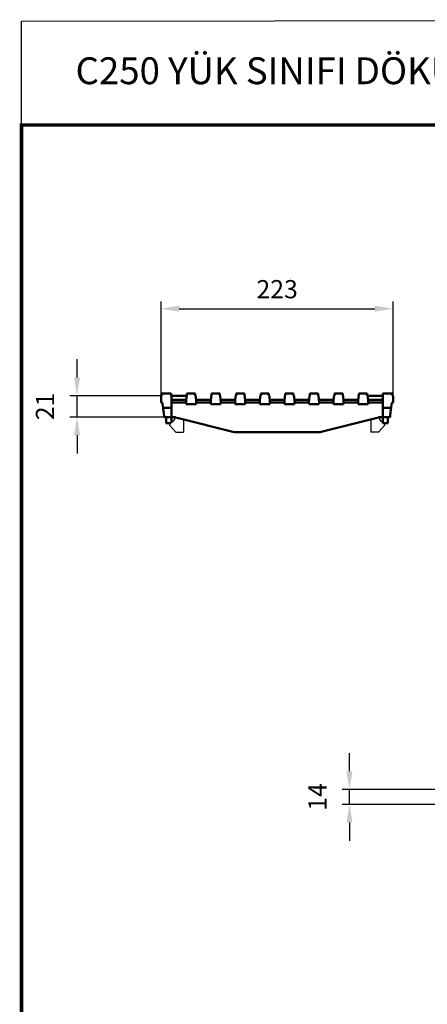
# Model space of a CAD drawing. Units: millimetres. Extents: x 2218 to 31765, y 1397 to 6792.
# Drawn here: x 22663 to 23055, y 5846 to 6792 of the extents above; entities that cross this region are included whole.
import ezdxf

# ---------------------------------------------------------------- set-up
doc = ezdxf.new("R2010")
doc.units = ezdxf.units.MM
doc.linetypes.add('AUSGEZOGEN', pattern=[0])
for name, color, linetype in [('AM_BOR', 7, 'Continuous'), ('BEMASS', 3, 'Continuous'), ('KOPF', 12, 'AUSGEZOGEN'), ('SICHTBAR', 7, 'Continuous')]:
    doc.layers.add(name, color=color, linetype=linetype)
doc.styles.add('BEMSTIL', font='isocp3.shx', dxfattribs={"width": 0.8})
doc.styles.add('Logo', font='sanssb__.ttf', dxfattribs={"height": 5})
doc.dimstyles.new('BEMASS', dxfattribs={"dimtxt": 3.5, "dimasz": 3.5, "dimexe": 1.4, "dimexo": 0, "dimgap": 2, "dimtad": 1, "dimtxsty": 'BEMSTIL', "dimcen": 3, "dimclrd": 3, "dimclre": 3, "dimclrt": 3, "dimadec": 0, "dimazin": 0, "dimtfac": 0.875, "dimtmove": 2, "dimatfit": 3, "dimfxl": 1, "dimtolj": 1, "dimlwd": 25, "dimlwe": 25, "dimarcsym": 0})

# ---------------------------------------------------------------- blocks, each defined once
blk = doc.blocks.new('RA_A4_AM')
at = {"layer": 'KOPF', "const_width": 0.7}
blk.add_lwpolyline([(207.3, 3), (13, 3), (13, 44), (13, 296), (207.3, 296), (207.3, 44), (207.3, 3)], dxfattribs=at)
blk = doc.blocks.new('*D321')
at = {"layer": 'BEMASS', "color": 3, "lineweight": 25, "transparency": 16777216}
for p, q in [((22799.1, 6430.81), (22799.1, 6521.39)), ((23022.1, 6430.81), (23022.1, 6521.39)), ((22816.6, 6514.39), (23004.6, 6514.39))]:
    blk.add_line(p, q, dxfattribs=at)
at = {"layer": 'BEMASS', "color": 3, "transparency": 16777216}
for points in [[(22816.6, 6517.31), (22816.6, 6511.47), (22799.1, 6514.39)], [(23004.6, 6517.31), (23004.6, 6511.47), (23022.1, 6514.39)]]:
    blk.add_solid(points, dxfattribs=at)
at = {"layer": 'DEFPOINTS', "color": 0, "transparency": 16777216}
for p in [(23022.1, 6514.39), (22799.1, 6430.81), (23022.1, 6430.81)]:
    blk.add_point(p, dxfattribs=at)
at = {"layer": 'BEMASS', "color": 3, "transparency": 16777216, "insert": (22910.6, 6533.14), "char_height": 17.5, "attachment_point": 5, "style": 'BEMSTIL'}
blk.add_mtext('\\A1;223', dxfattribs=at)
blk = doc.blocks.new('*D323')
at = {"layer": 'BEMASS', "color": 3, "lineweight": 25, "transparency": 16777216}
for p, q in [((22718.27, 6448.31), (22718.27, 6465.81)), ((22799.1, 6430.81), (22711.27, 6430.81)), ((22718.27, 6410.31), (22718.27, 6430.81)), ((22802.1, 6410.31), (22711.27, 6410.31)), ((22718.27, 6392.81), (22718.27, 6375.31))]:
    blk.add_line(p, q, dxfattribs=at)
at = {"layer": 'BEMASS', "color": 3, "transparency": 16777216}
for points in [[(22715.36, 6448.31), (22721.19, 6448.31), (22718.27, 6430.81)], [(22715.36, 6392.81), (22721.19, 6392.81), (22718.27, 6410.31)]]:
    blk.add_solid(points, dxfattribs=at)
at = {"layer": 'DEFPOINTS', "color": 0, "transparency": 16777216}
for p in [(22718.27, 6430.81), (22799.1, 6430.81), (22802.1, 6410.31)]:
    blk.add_point(p, dxfattribs=at)
at = {"layer": 'BEMASS', "color": 3, "transparency": 16777216, "insert": (22687.52, 6420.56), "char_height": 17.5, "attachment_point": 5, "rotation": 90, "style": 'BEMSTIL'}
blk.add_mtext('\\A1;21', dxfattribs=at)
blk = doc.blocks.new('*D324')
at = {"layer": 'BEMASS', "color": 3, "lineweight": 25, "transparency": 16777216}
for p, q in [((22980.13, 6070), (22980.13, 6087.5)), ((23064.69, 6052.5), (22973.13, 6052.5)), ((22980.13, 6038.16), (22980.13, 6052.5)), ((23064.69, 6038.16), (22973.13, 6038.16)), ((22980.13, 6020.66), (22980.13, 6003.16))]:
    blk.add_line(p, q, dxfattribs=at)
at = {"layer": 'BEMASS', "color": 3, "transparency": 16777216}
for points in [[(22977.22, 6070), (22983.05, 6070), (22980.13, 6052.5)], [(22977.22, 6020.66), (22983.05, 6020.66), (22980.13, 6038.16)]]:
    blk.add_solid(points, dxfattribs=at)
at = {"layer": 'DEFPOINTS', "color": 0, "transparency": 16777216}
for p in [(22980.13, 6052.5), (23064.69, 6052.5), (23064.69, 6038.16)]:
    blk.add_point(p, dxfattribs=at)
at = {"layer": 'BEMASS', "color": 3, "transparency": 16777216, "insert": (22949.38, 6045.33), "char_height": 17.5, "attachment_point": 5, "rotation": 90, "style": 'BEMSTIL'}
blk.add_mtext('\\A1;14', dxfattribs=at)

msp = doc.modelspace()

# ---------------------------------------------------------------- linework, layer by layer
at = {"layer": 'AM_BOR', "color": 6}
msp.add_lwpolyline([(22664.916, 6790.55), (23637.864, 6792.065), (23637.864, 6692.409), (22664.916, 6690.894)], close=True, dxfattribs=at)
at = {"layer": 'SICHTBAR', "linetype": 'Continuous', "lineweight": 50}
for p, q in [((22799.597, 6430.81), (22799.597, 6432.81)), ((22799.755, 6432.81), (22800.097, 6432.81)), ((22800.097, 6432.81), (22808.097, 6432.81)), ((22808.097, 6432.81), (22808.755, 6432.81)), ((22808.906, 6430.81), (22808.906, 6432.81)), ((22823.91, 6430.81), (22823.91, 6432.81)), ((22823.91, 6432.81), (22831.91, 6432.81)), ((22831.91, 6430.81), (22831.91, 6432.81)), ((22847.535, 6430.81), (22847.535, 6432.81)), ((22847.535, 6432.81), (22855.535, 6432.81)), ((22855.535, 6430.81), (22855.535, 6432.81)), ((22871.16, 6430.81), (22871.16, 6432.81)), ((22871.16, 6432.81), (22879.16, 6432.81)), ((22879.16, 6430.81), (22879.16, 6432.81)), ((22894.785, 6430.81), (22894.785, 6432.81)), ((22894.785, 6432.81), (22902.785, 6432.81)), ((22902.785, 6430.81), (22902.785, 6432.81)), ((22918.41, 6430.81), (22918.41, 6432.81)), ((22918.41, 6432.81), (22926.41, 6432.81)), ((22926.41, 6430.81), (22926.41, 6432.81)), ((22942.035, 6430.81), (22942.035, 6432.81)), ((22942.035, 6432.81), (22950.035, 6432.81)), ((22950.035, 6430.81), (22950.035, 6432.81)), ((22965.66, 6430.81), (22965.66, 6432.81)), ((22965.66, 6432.81), (22973.66, 6432.81)), ((22973.66, 6430.81), (22973.66, 6432.81)), ((22989.285, 6430.81), (22989.285, 6432.81)), ((22989.285, 6432.81), (22997.285, 6432.81)), ((22997.285, 6430.81), (22997.285, 6432.81)), ((23012.288, 6430.81), (23012.288, 6432.81)), ((23013.097, 6432.81), (23021.097, 6432.81)), ((23021.597, 6430.81), (23021.597, 6432.81)), ((22799.097, 6430.81), (22799.597, 6430.81)), ((22799.097, 6424.31), (22799.097, 6430.81)), ((22800.587, 6422.988), (22801.025, 6419.31)), ((22808.906, 6430.81), (22823.438, 6430.81)), ((22809.097, 6430.81), (22809.097, 6419.31)), ((22817.097, 6426.81), (22809.097, 6426.81)), ((22823.228, 6426.81), (22817.097, 6426.81)), ((22823.097, 6424.31), (22817.097, 6424.31)), ((22823.097, 6424.31), (22823.438, 6430.81)), ((22823.176, 6422.81), (22823.097, 6424.31)), ((22823.438, 6430.81), (22823.91, 6430.81)), ((22831.91, 6430.81), (22832.381, 6430.81)), ((22832.381, 6430.81), (22832.722, 6424.31)), ((22846.853, 6426.81), (22832.591, 6426.81)), ((22832.722, 6424.31), (22832.643, 6422.81)), ((22846.722, 6424.31), (22832.722, 6424.31)), ((22846.722, 6424.31), (22847.063, 6430.81)), ((22846.801, 6422.81), (22846.722, 6424.31)), ((22847.063, 6430.81), (22847.535, 6430.81)), ((22855.535, 6430.81), (22856.006, 6430.81)), ((22856.006, 6430.81), (22856.347, 6424.31)), ((22870.478, 6426.81), (22856.216, 6426.81)), ((22856.347, 6424.31), (22856.268, 6422.81)), ((22870.347, 6424.31), (22856.347, 6424.31)), ((22870.347, 6424.31), (22870.688, 6430.81)), ((22870.426, 6422.81), (22870.347, 6424.31)), ((22870.688, 6430.81), (22871.16, 6430.81)), ((22879.16, 6430.81), (22879.631, 6430.81)), ((22879.631, 6430.81), (22879.972, 6424.31)), ((22894.103, 6426.81), (22879.841, 6426.81)), ((22879.972, 6424.31), (22879.893, 6422.81)), ((22893.972, 6424.31), (22879.972, 6424.31)), ((22893.972, 6424.31), (22894.313, 6430.81)), ((22894.051, 6422.81), (22893.972, 6424.31)), ((22894.313, 6430.81), (22894.785, 6430.81)), ((22902.785, 6430.81), (22903.256, 6430.81)), ((22903.256, 6430.81), (22903.597, 6424.31)), ((22917.728, 6426.81), (22903.466, 6426.81)), ((22903.597, 6424.31), (22903.518, 6422.81)), ((22917.597, 6424.31), (22903.597, 6424.31)), ((22917.597, 6424.31), (22917.938, 6430.81)), ((22917.676, 6422.81), (22917.597, 6424.31)), ((22917.938, 6430.81), (22918.41, 6430.81)), ((22926.41, 6430.81), (22926.881, 6430.81)), ((22926.881, 6430.81), (22927.222, 6424.31)), ((22941.353, 6426.81), (22927.091, 6426.81)), ((22927.222, 6424.31), (22927.143, 6422.81)), ((22941.222, 6424.31), (22927.222, 6424.31)), ((22941.222, 6424.31), (22941.563, 6430.81)), ((22941.301, 6422.81), (22941.222, 6424.31)), ((22941.563, 6430.81), (22942.035, 6430.81)), ((22950.035, 6430.81), (22950.506, 6430.81)), ((22950.506, 6430.81), (22950.847, 6424.31)), ((22964.978, 6426.81), (22950.716, 6426.81)), ((22950.847, 6424.31), (22950.768, 6422.81)), ((22964.847, 6424.31), (22950.847, 6424.31)), ((22964.847, 6424.31), (22965.188, 6430.81)), ((22964.926, 6422.81), (22964.847, 6424.31)), ((22965.188, 6430.81), (22965.66, 6430.81)), ((22973.66, 6430.81), (22974.131, 6430.81)), ((22974.131, 6430.81), (22974.472, 6424.31)), ((22988.603, 6426.81), (22974.341, 6426.81)), ((22974.472, 6424.31), (22974.393, 6422.81)), ((22988.472, 6424.31), (22974.472, 6424.31)), ((22988.472, 6424.31), (22988.813, 6430.81)), ((22988.551, 6422.81), (22988.472, 6424.31)), ((22988.813, 6430.81), (22989.285, 6430.81)), ((22997.285, 6430.81), (22997.756, 6430.81)), ((23012.288, 6430.81), (22997.756, 6430.81)), ((22997.756, 6430.81), (22998.097, 6424.31)), ((23004.097, 6426.81), (22997.966, 6426.81)), ((22998.097, 6424.31), (22998.018, 6422.81)), ((23004.097, 6424.31), (22998.097, 6424.31)), ((23012.097, 6426.81), (23004.097, 6426.81)), ((23012.097, 6419.31), (23012.097, 6430.81)), ((23020.169, 6419.31), (23020.608, 6422.988)), ((23022.097, 6430.81), (23022.097, 6424.31)), ((22801.025, 6419.31), (22801.161, 6418.166)), ((22801.025, 6419.31), (22809.097, 6419.31)), ((22801.161, 6418.166), (22801.961, 6411.454)), ((22809.097, 6419.31), (22809.097, 6418.166)), ((22809.097, 6418.166), (22809.097, 6412.863)), ((22832.643, 6422.81), (22823.176, 6422.81)), ((22856.268, 6422.81), (22846.801, 6422.81)), ((22879.893, 6422.81), (22870.426, 6422.81)), ((22903.518, 6422.81), (22894.051, 6422.81)), ((22927.143, 6422.81), (22917.676, 6422.81)), ((22950.768, 6422.81), (22941.301, 6422.81)), ((22974.393, 6422.81), (22964.926, 6422.81)), ((22998.018, 6422.81), (22988.551, 6422.81)), ((23012.097, 6418.166), (23012.097, 6419.31)), ((23012.097, 6419.31), (23020.169, 6419.31)), ((23012.097, 6412.863), (23012.097, 6418.166)), ((23019.233, 6411.454), (23020.033, 6418.166)), ((23020.033, 6418.166), (23020.169, 6419.31)), ((22802.097, 6410.31), (22801.961, 6411.454)), ((22809.8, 6410.31), (22802.097, 6410.31)), ((22804.097, 6410.31), (22804.097, 6404.31)), ((22804.097, 6404.31), (22808.332, 6404.31)), ((22809.097, 6410.31), (22809.097, 6404.993)), ((22809.8, 6410.31), (22810.597, 6410.31)), ((22813.042, 6410.007), (22817.097, 6408.984)), ((22817.097, 6408.984), (22868.153, 6396.114)), ((22953.042, 6396.114), (23004.097, 6408.984)), ((23004.097, 6408.984), (23008.153, 6410.007)), ((23010.597, 6410.31), (23011.394, 6410.31)), ((23019.097, 6410.31), (23011.394, 6410.31)), ((23012.097, 6410.31), (23012.097, 6404.31)), ((23012.097, 6404.31), (23017.097, 6404.31)), ((23017.097, 6410.31), (23017.097, 6404.31)), ((23019.233, 6411.454), (23019.097, 6410.31)), ((22950.597, 6395.81), (22870.597, 6395.81))]:
    msp.add_line(p, q, dxfattribs=at).dxf.unprotected_set("ltscale", 0)
at = {"layer": 'SICHTBAR'}
for p, q in [((23021.597, 6430.81), (23022.097, 6430.81)), ((22811.595, 6407.222), (22807.431, 6403.506)), ((22812.597, 6409.46), (22812.597, 6410.108)), ((22820.597, 6408.102), (22820.597, 6395.81)), ((23000.597, 6408.102), (23000.597, 6395.81)), ((23008.597, 6410.108), (23008.597, 6409.46)), ((23009.6, 6407.222), (23012.097, 6404.993)), ((23012.862, 6404.31), (23013.763, 6403.506)), ((22807.359, 6402.085), (22813.097, 6395.81)), ((22813.097, 6395.81), (22820.597, 6395.81)), ((23008.097, 6395.81), (23000.597, 6395.81)), ((23013.835, 6402.085), (23008.097, 6395.81))]:
    msp.add_line(p, q, dxfattribs=at)
at = {"layer": 'SICHTBAR', "linetype": 'Continuous', "lineweight": 50}
for points in [[(22799.597, 6432.81), (22799.597, 6432.81), (22799.598, 6432.81), (22799.599, 6432.81), (22799.6, 6432.81), (22799.602, 6432.81), (22799.605, 6432.81), (22799.607, 6432.81), (22799.611, 6432.81), (22799.614, 6432.81), (22799.618, 6432.81), (22799.623, 6432.81), (22799.628, 6432.81), (22799.633, 6432.81), (22799.639, 6432.81), (22799.645, 6432.81), (22799.651, 6432.81), (22799.659, 6432.81), (22799.666, 6432.81), (22799.674, 6432.81), (22799.682, 6432.81), (22799.691, 6432.81), (22799.701, 6432.81), (22799.71, 6432.81), (22799.721, 6432.81)], [(22799.721, 6432.81), (22799.722, 6432.81), (22799.723, 6432.81), (22799.725, 6432.81), (22799.726, 6432.81), (22799.728, 6432.81), (22799.729, 6432.81), (22799.73, 6432.81), (22799.732, 6432.81), (22799.733, 6432.81), (22799.735, 6432.81), (22799.736, 6432.81), (22799.738, 6432.81), (22799.739, 6432.81), (22799.74, 6432.81), (22799.742, 6432.81), (22799.743, 6432.81), (22799.745, 6432.81), (22799.746, 6432.81), (22799.748, 6432.81), (22799.749, 6432.81), (22799.75, 6432.81), (22799.752, 6432.81), (22799.753, 6432.81), (22799.755, 6432.81)], [(22808.755, 6432.81), (22808.766, 6432.81), (22808.777, 6432.81), (22808.787, 6432.81), (22808.798, 6432.81), (22808.807, 6432.81), (22808.816, 6432.81), (22808.825, 6432.81), (22808.834, 6432.81), (22808.842, 6432.81), (22808.85, 6432.81), (22808.857, 6432.81), (22808.864, 6432.81), (22808.87, 6432.81), (22808.876, 6432.81), (22808.882, 6432.81), (22808.887, 6432.81), (22808.891, 6432.81), (22808.895, 6432.81), (22808.898, 6432.81), (22808.901, 6432.81), (22808.903, 6432.81), (22808.905, 6432.81), (22808.905, 6432.81), (22808.906, 6432.81)], [(23012.288, 6432.81), (23012.29, 6432.81), (23012.295, 6432.81), (23012.302, 6432.81), (23012.313, 6432.81), (23012.328, 6432.81), (23012.345, 6432.81), (23012.366, 6432.81), (23012.39, 6432.81), (23012.417, 6432.81), (23012.447, 6432.81), (23012.481, 6432.81), (23012.516, 6432.81), (23012.554, 6432.81), (23012.595, 6432.81), (23012.637, 6432.81), (23012.681, 6432.81), (23012.727, 6432.81), (23012.775, 6432.81), (23012.824, 6432.81), (23012.875, 6432.81), (23012.928, 6432.81), (23012.982, 6432.81), (23013.039, 6432.81), (23013.097, 6432.81)], [(23021.097, 6432.81), (23021.138, 6432.81), (23021.177, 6432.81), (23021.214, 6432.81), (23021.25, 6432.81), (23021.284, 6432.81), (23021.316, 6432.81), (23021.346, 6432.81), (23021.375, 6432.81), (23021.402, 6432.81), (23021.427, 6432.81), (23021.451, 6432.81), (23021.473, 6432.81), (23021.493, 6432.81), (23021.511, 6432.81), (23021.527, 6432.81), (23021.542, 6432.81), (23021.555, 6432.81), (23021.566, 6432.81), (23021.576, 6432.81), (23021.583, 6432.81), (23021.589, 6432.81), (23021.594, 6432.81), (23021.596, 6432.81), (23021.597, 6432.81)], [(22809.161, 6411.454), (22809.17, 6411.364), (22809.18, 6411.277), (22809.191, 6411.194), (22809.203, 6411.115), (22809.216, 6411.041), (22809.23, 6410.969), (22809.247, 6410.9), (22809.264, 6410.835), (22809.284, 6410.772), (22809.305, 6410.713), (22809.328, 6410.657), (22809.353, 6410.605), (22809.38, 6410.557), (22809.409, 6410.513), (22809.44, 6410.474), (22809.472, 6410.439), (22809.507, 6410.408), (22809.544, 6410.382), (22809.583, 6410.36), (22809.623, 6410.342), (22809.665, 6410.328), (22809.709, 6410.318), (22809.754, 6410.312), (22809.8, 6410.31)], [(22810.597, 6410.31), (22810.679, 6410.31), (22810.762, 6410.309), (22810.847, 6410.307), (22810.933, 6410.305), (22811.02, 6410.301), (22811.109, 6410.297), (22811.199, 6410.292), (22811.29, 6410.286), (22811.383, 6410.279), (22811.479, 6410.271), (22811.577, 6410.262), (22811.679, 6410.251), (22811.783, 6410.239), (22811.89, 6410.226), (22811.999, 6410.211), (22812.11, 6410.195), (22812.223, 6410.177), (22812.338, 6410.158), (22812.453, 6410.136), (22812.57, 6410.114), (22812.688, 6410.089), (22812.806, 6410.063), (22812.924, 6410.036), (22813.042, 6410.007)], [(23008.153, 6410.007), (23008.27, 6410.036), (23008.388, 6410.063), (23008.506, 6410.089), (23008.624, 6410.114), (23008.741, 6410.136), (23008.856, 6410.158), (23008.971, 6410.177), (23009.084, 6410.195), (23009.195, 6410.211), (23009.304, 6410.226), (23009.411, 6410.239), (23009.515, 6410.251), (23009.617, 6410.262), (23009.716, 6410.271), (23009.811, 6410.279), (23009.904, 6410.286), (23009.995, 6410.292), (23010.085, 6410.297), (23010.174, 6410.301), (23010.261, 6410.305), (23010.347, 6410.307), (23010.432, 6410.309), (23010.515, 6410.31), (23010.597, 6410.31)], [(23011.394, 6410.31), (23011.441, 6410.312), (23011.486, 6410.318), (23011.529, 6410.328), (23011.571, 6410.342), (23011.612, 6410.36), (23011.65, 6410.382), (23011.687, 6410.408), (23011.722, 6410.439), (23011.755, 6410.474), (23011.785, 6410.513), (23011.814, 6410.557), (23011.841, 6410.605), (23011.866, 6410.657), (23011.889, 6410.713), (23011.91, 6410.772), (23011.93, 6410.835), (23011.948, 6410.9), (23011.964, 6410.969), (23011.978, 6411.041), (23011.991, 6411.115), (23012.004, 6411.194), (23012.015, 6411.277), (23012.024, 6411.364), (23012.033, 6411.454)]]:
    msp.add_lwpolyline(points, dxfattribs=at).dxf.unprotected_set("ltscale", 0)
for centre, radius, start, end in [((22799.097, 6422.81), 1.5, 6.794825, 90), ((23022.097, 6422.81), 1.5, 90, 173.205175), ((22870.597, 6405.81), 10, 255.850809, 270), ((22950.597, 6405.81), 10, 270, 284.149191)]:
    msp.add_arc(centre, radius, start, end, dxfattribs=at).dxf.unprotected_set("ltscale", 0)
at = {"layer": 'SICHTBAR'}
for centre, radius, start, end in [((22809.597, 6409.46), 3, 311.747555, 0), ((23011.597, 6409.46), 3, 180, 228.252445), ((22808.097, 6402.76), 1, 131.747555, 222.439586), ((23013.097, 6402.76), 1, 317.560414, 48.252445)]:
    msp.add_arc(centre, radius, start, end, dxfattribs=at)
at = {"layer": 'SICHTBAR', "linetype": 'Continuous', "lineweight": 50}
for centre, major_axis, ratio, start_param, end_param in [((22817.097, 6424.239), (-8, 0), 0.0088668, 4.712389, 6.2831853), ((23004.097, 6424.239), (8, 0), 0.0088668, 0, 1.5707963), ((22817.097, 6412.863), (0, -11.179), 0.715621, 4.712389, 4.8387455), ((23004.097, 6412.863), (0, -11.179), 0.715621, 1.4444398, 1.5707963)]:
    msp.add_ellipse(centre, major_axis=major_axis, ratio=ratio, start_param=start_param, end_param=end_param, dxfattribs=at).dxf.unprotected_set("ltscale", 0)

# ---------------------------------------------------------------- block references
at = {"layer": 'AM_BOR', "xscale": 5, "yscale": 5, "zscale": 5}
msp.add_blockref('RA_A4_AM', (22599.916, 5210.894), dxfattribs=at)

# ---------------------------------------------------------------- texts
at = {"layer": 'AM_BOR', "color": 2, "style": 'Logo'}
msp.add_text('C250 YÜK SINIFI DÖKÜM IZGARA - ÜRÜN NO:13473', height=25.8, dxfattribs=at).set_placement((22716.882, 6730.113))

# ---------------------------------------------------------------- dimensions: what is measured, and where the dimension line sits
at = {"layer": 'BEMASS'}
dim = msp.add_linear_dim(base=(23022.097, 6514.391), p1=(22799.097, 6430.81), p2=(23022.097, 6430.81), dimstyle='BEMASS', override={"dimscale": 5}, dxfattribs=at)
dim.commit()
dim.dimension.update_dxf_attribs({"geometry": '*D321', "text_midpoint": (22910.597, 6533.142)})
dim = msp.add_linear_dim(base=(22718.274, 6430.81), p1=(22802.097, 6410.31), p2=(22799.097, 6430.81), angle=90, text='21', dimstyle='BEMASS', override={"dimscale": 5}, dxfattribs=at)
dim.commit()
dim.dimension.update_dxf_attribs({"geometry": '*D323', "text_midpoint": (22687.522, 6420.56)})
dim = msp.add_linear_dim(base=(22980.134, 6052.503), p1=(23064.694, 6038.162), p2=(23064.694, 6052.503), angle=90, dimstyle='BEMASS', override={"dimscale": 5, "dimdec": 0, "dimtdec": 0}, dxfattribs=at)
dim.commit()
dim.dimension.update_dxf_attribs({"geometry": '*D324', "text_midpoint": (22949.384, 6045.332)})

doc.saveas('drawing.dxf')
